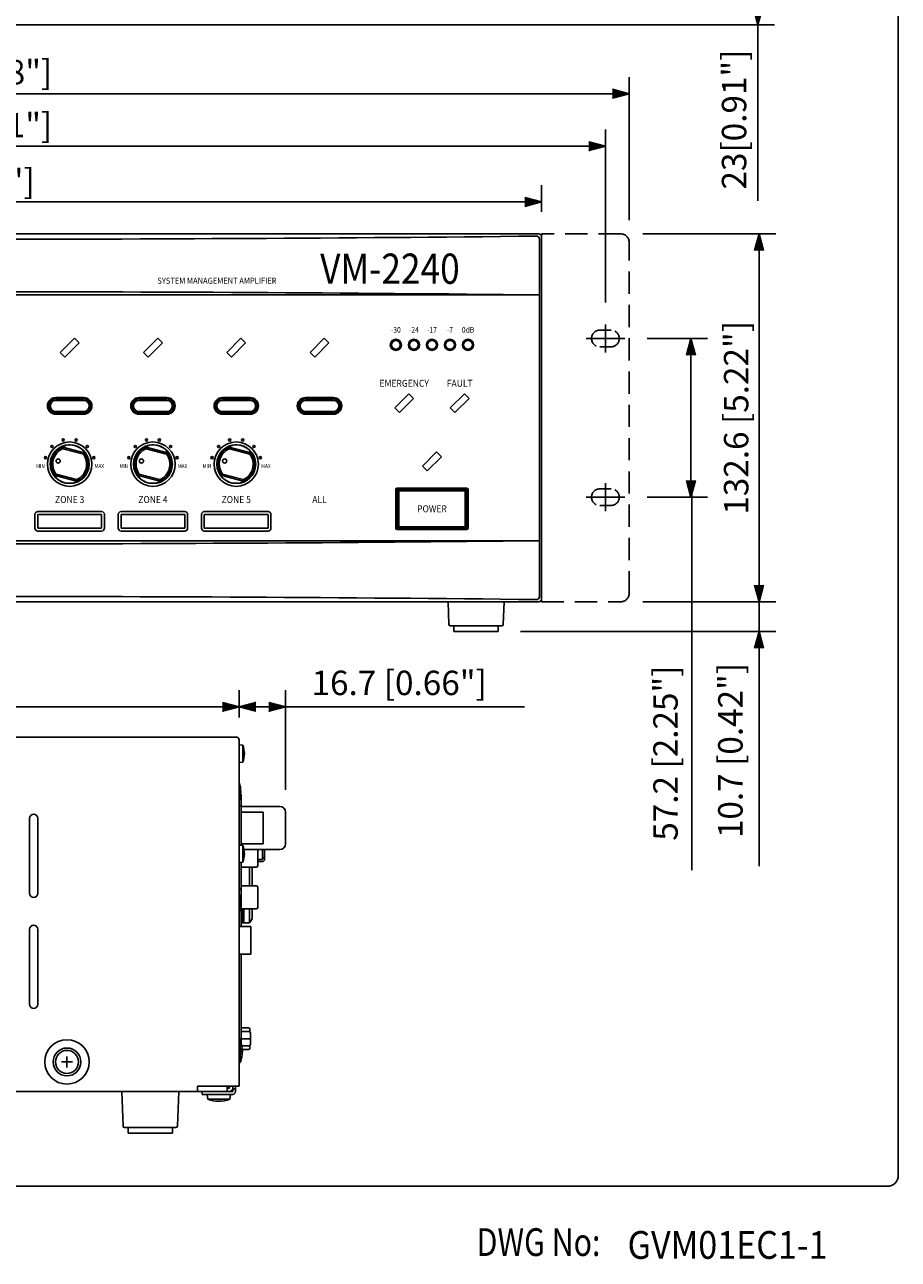
# Model space of a CAD drawing. Extents: x 0 to 720, y 0 to 1100.
# Drawn here: x 405 to 720, y 7 to 452 of the extents above; entities that cross this region are included whole.
import ezdxf
from ezdxf.enums import TextEntityAlignment as Align

# ---------------------------------------------------------------- set-up
doc = ezdxf.new("R2010")
doc.units = 0
doc.header["$LTSCALE"] = 32
doc.header["$MEASUREMENT"] = 0
doc.linetypes.add('CENTER', pattern=[2, 1.25, -0.25, 0.25, -0.25])
doc.linetypes.add('HIDDEN', pattern=[0.375, 0.25, -0.125])
doc.layers.get('0').update_dxf_attribs({"linetype": 'CONTINUOUS'})
for name, color, linetype in [('1', 3, 'CONTINUOUS'), ('CENTER', 1, 'CENTER'), ('GAWA', 2, 'CONTINUOUS'), ('SCALE', 4, 'CONTINUOUS'), ('SILK', 5, 'CONTINUOUS')]:
    doc.layers.add(name, color=color, linetype=linetype)
doc.styles.add('CMP-SET', font='COMPLEX')
doc.styles.get("Standard").update_dxf_attribs({"font": 'SIMPLEX'})
doc.styles.add('UT7', font='TOAFONT', dxfattribs={"width": 0.8})
doc.dimstyles.get("Standard").update_dxf_attribs({"dimtxt": 0.18, "dimasz": 0.18, "dimexe": 0.18, "dimexo": 0.0625, "dimgap": 0.09, "dimtad": 0, "dimtih": 1, "dimtoh": 1, "dimdec": 3, "dimzin": 0, "dimdsep": 46, "dimtxsty": 'Standard', "dimcen": 0.09, "dimadec": 0, "dimazin": 0, "dimtfac": 1, "dimtdec": 3, "dimtofl": 0, "dimtmove": 2, "dimatfit": 3, "dimfxl": 0, "dimtolj": 1, "dimtzin": 0, "dimarcsym": 0})

# ---------------------------------------------------------------- blocks, each defined once
blk = doc.blocks.new('YAZ1', base_point=(184, 133))
for p, q in [((184, 133), (183, 133.268)), ((184, 133), (183, 132.732)), ((183, 133), (184, 133))]:
    blk.add_line(p, q)
blk = doc.blocks.new('YAZ3')
for p, q in [((-0.999, 0.247), (-0.922, 0.247)), ((-0.999, 0.197), (-0.735, 0.197)), ((-0.999, 0.147), (-0.549, 0.147)), ((-0.999, 0.097), (-0.362, 0.097)), ((-0.999, 0.047), (-0.176, 0.047)), ((-0.999, -0.053), (-0.198, -0.053)), ((-0.999, -0.103), (-0.384, -0.103)), ((-0.999, -0.153), (-0.571, -0.153)), ((-0.999, -0.203), (-0.757, -0.203)), ((-0.999, -0.253), (-0.944, -0.253))]:
    blk.add_line(p, q)
blk.add_solid([(0, 0), (-1, 0.268), (-1, -0.268)])
blk.add_blockref('YAZ1', (0, 0))
blk = doc.blocks.new('*D6')
at = {"layer": 'SCALE', "color": 0, "lineweight": -2}
for p, q in [((631.01, 474.65), (675.43, 474.65)), ((669.43, 468.65), (669.43, 457.63)), ((390.01, 451.63), (675.43, 451.63))]:
    blk.add_line(p, q, dxfattribs=at)
at = {"layer": 'SCALE', "color": 0, "lineweight": -2, "xscale": 6, "yscale": 6, "zscale": 6}
for p, rotation in [((669.43, 474.65), 90), ((669.43, 451.63), 270)]:
    blk.add_blockref('YAZ3', p, dxfattribs=dict(at, rotation=rotation))
at = {"layer": 'SCALE', "color": 0, "insert": (660.84, 417.44), "char_height": 8.8, "attachment_point": 5, "rotation": 90}
blk.add_mtext('\\A1;23[0.91"]', dxfattribs=at)
blk = doc.blocks.new('*D7')
at = {"layer": 'SCALE', "color": 0, "lineweight": -2}
for p, q in [((172.51, 384.22), (172.51, 393.74)), ((591.51, 384.22), (591.51, 393.74)), ((178.51, 387.74), (585.51, 387.74))]:
    blk.add_line(p, q, dxfattribs=at)
at = {"layer": 'SCALE', "color": 0, "lineweight": -2, "xscale": 6, "yscale": 6, "zscale": 6, "rotation": 180}
blk.add_blockref('YAZ3', (172.51, 387.74), dxfattribs=at)
at = {"layer": 'SCALE', "color": 0, "lineweight": -2, "xscale": 6, "yscale": 6, "zscale": 6}
blk.add_blockref('YAZ3', (591.51, 387.74), dxfattribs=at)
at = {"layer": 'SCALE', "color": 0, "insert": (379.03, 395.25), "char_height": 8.8, "attachment_point": 5}
blk.add_mtext('\\A1;419 [16.5"]', dxfattribs=at)
blk = doc.blocks.new('*D8')
at = {"layer": 'SCALE', "color": 0, "lineweight": -2}
for p, q in [((149.51, 351.52), (149.51, 413.85)), ((614.51, 351.52), (614.51, 413.85)), ((608.51, 407.85), (155.51, 407.85))]:
    blk.add_line(p, q, dxfattribs=at)
at = {"layer": 'SCALE', "color": 0, "lineweight": -2, "xscale": 6, "yscale": 6, "zscale": 6, "rotation": 180}
blk.add_blockref('YAZ3', (149.51, 407.85), dxfattribs=at)
at = {"layer": 'SCALE', "color": 0, "lineweight": -2, "xscale": 6, "yscale": 6, "zscale": 6}
blk.add_blockref('YAZ3', (614.51, 407.85), dxfattribs=at)
at = {"layer": 'SCALE', "color": 0, "insert": (382.01, 415.42), "char_height": 8.8, "attachment_point": 5}
blk.add_mtext('\\A1;465 [18.31"]', dxfattribs=at)
blk = doc.blocks.new('*D9')
at = {"layer": 'SCALE', "color": 0, "lineweight": -2}
for p, q in [((141.01, 381.22), (141.01, 432.75)), ((623.01, 381.22), (623.01, 432.75)), ((147.01, 426.75), (617.01, 426.75))]:
    blk.add_line(p, q, dxfattribs=at)
at = {"layer": 'SCALE', "color": 0, "lineweight": -2, "xscale": 6, "yscale": 6, "zscale": 6, "rotation": 180}
blk.add_blockref('YAZ3', (141.01, 426.75), dxfattribs=at)
at = {"layer": 'SCALE', "color": 0, "lineweight": -2, "xscale": 6, "yscale": 6, "zscale": 6}
blk.add_blockref('YAZ3', (623.01, 426.75), dxfattribs=at)
at = {"layer": 'SCALE', "color": 0, "insert": (382.01, 434.52), "char_height": 8.8, "attachment_point": 5}
blk.add_mtext('\\A1;482 [18.98"]', dxfattribs=at)
blk = doc.blocks.new('*D10')
at = {"layer": 'SCALE', "color": 0, "lineweight": -2}
for p, q in [((669.83, 249.62), (669.83, 255.62)), ((628.01, 243.62), (675.83, 243.62)), ((669.83, 232.92), (669.83, 243.62)), ((583.9, 232.92), (675.83, 232.92)), ((669.83, 226.92), (669.83, 220.92))]:
    blk.add_line(p, q, dxfattribs=at)
at = {"layer": 'SCALE', "color": 0, "lineweight": -2, "xscale": 6, "yscale": 6, "zscale": 6}
for p, rotation in [((669.83, 243.62), 270), ((669.83, 232.92), 90)]:
    blk.add_blockref('YAZ3', p, dxfattribs=dict(at, rotation=rotation))
at = {"layer": 'SCALE', "color": 0, "insert": (659.51, 190.02), "char_height": 8.8, "attachment_point": 5, "rotation": 90}
blk.add_mtext('\\A1;10.7 [0.42"]', dxfattribs=at)
blk = doc.blocks.new('*D11')
at = {"layer": 'SCALE', "color": 0, "lineweight": -2}
for p, q in [((628.01, 376.22), (675.83, 376.22)), ((669.83, 370.22), (669.83, 249.62)), ((628.01, 243.62), (675.83, 243.62))]:
    blk.add_line(p, q, dxfattribs=at)
at = {"layer": 'SCALE', "color": 0, "lineweight": -2, "xscale": 6, "yscale": 6, "zscale": 6}
for p, rotation in [((669.83, 376.22), 90), ((669.83, 243.62), 270)]:
    blk.add_blockref('YAZ3', p, dxfattribs=dict(at, rotation=rotation))
at = {"layer": 'SCALE', "color": 0, "insert": (661.59, 309.92), "char_height": 8.8, "attachment_point": 5, "rotation": 90}
blk.add_mtext('\\A1;132.6 [5.22"]', dxfattribs=at)
blk = doc.blocks.new('*D12')
at = {"layer": 'SCALE', "color": 0, "lineweight": -2}
for p, q in [((143.51, 200.95), (143.51, 211.74)), ((482.53, 201.87), (482.53, 211.74)), ((149.51, 205.74), (476.53, 205.74))]:
    blk.add_line(p, q, dxfattribs=at)
at = {"layer": 'SCALE', "color": 0, "lineweight": -2, "xscale": 6, "yscale": 6, "zscale": 6, "rotation": 180}
blk.add_blockref('YAZ3', (143.51, 205.74), dxfattribs=at)
at = {"layer": 'SCALE', "color": 0, "lineweight": -2, "xscale": 6, "yscale": 6, "zscale": 6}
blk.add_blockref('YAZ3', (482.53, 205.74), dxfattribs=at)
at = {"layer": 'SCALE', "color": 0, "insert": (313.31, 214.38), "char_height": 8.8, "attachment_point": 5}
blk.add_mtext('\\A1;339[13.35"]', dxfattribs=at)
blk = doc.blocks.new('*D13')
at = {"layer": 'SCALE', "color": 0, "lineweight": -2}
for p, q in [((482.53, 201.87), (482.53, 211.74)), ((499.23, 175.82), (499.23, 211.74)), ((488.53, 205.74), (493.23, 205.74))]:
    blk.add_line(p, q, dxfattribs=at)
at = {"layer": 'SCALE', "color": 0, "lineweight": -2, "xscale": 6, "yscale": 6, "zscale": 6, "rotation": 180}
blk.add_blockref('YAZ3', (482.53, 205.74), dxfattribs=at)
at = {"layer": 'SCALE', "color": 0, "lineweight": -2, "xscale": 6, "yscale": 6, "zscale": 6}
blk.add_blockref('YAZ3', (499.23, 205.74), dxfattribs=at)
at = {"layer": 'SCALE', "color": 0, "insert": (540.21, 214.38), "char_height": 8.8, "attachment_point": 5}
blk.add_mtext('\\A1;16.7 [0.66"]', dxfattribs=at)
blk = doc.blocks.new('*D14')
at = {"layer": 'SCALE', "color": 0, "lineweight": -2}
for p, q in [((629.51, 338.52), (651.29, 338.52)), ((645.29, 332.52), (645.29, 287.32)), ((629.51, 281.32), (651.29, 281.32))]:
    blk.add_line(p, q, dxfattribs=at)
at = {"layer": 'SCALE', "color": 0, "lineweight": -2, "xscale": 6, "yscale": 6, "zscale": 6}
for p, rotation in [((645.29, 338.52), 90), ((645.29, 281.32), 270)]:
    blk.add_blockref('YAZ3', p, dxfattribs=dict(at, rotation=rotation))
at = {"layer": 'SCALE', "color": 0, "insert": (636.13, 189.07), "char_height": 8.8, "attachment_point": 5, "rotation": 90}
blk.add_mtext('\\A1;57.2 [2.25"]', dxfattribs=at)

msp = doc.modelspace()

# ---------------------------------------------------------------- linework, layer by layer
for p, q in [((590.5106, 376.2246), (173.5106, 376.2246)), ((590.7245, 374.4247), (590.7245, 245.4246)), ((591.5106, 375.2246), (591.5106, 244.6246)), ((173.2968, 354.2246), (590.7245, 354.2246)), ((590.7245, 265.6246), (173.2968, 265.6246)), ((590.5106, 243.6246), (173.5106, 243.6246)), ((558.1296, 235.4054), (557.8135, 243.6246)), ((577.9827, 243.6246), (577.6666, 235.4054)), ((577.167, 234.9246), (558.6292, 234.9246)), ((559.8981, 232.9246), (559.8981, 234.9246)), ((575.8981, 232.9246), (559.8981, 232.9246)), ((575.8981, 234.9246), (575.8981, 232.9246)), ((181.5333, 194.8655), (481.5333, 194.8655)), ((482.5333, 193.8655), (482.5333, 69.0655)), ((482.5333, 192.0155), (483.8333, 191.9018)), ((483.8333, 191.9018), (483.8333, 185.8292)), ((483.8333, 185.8292), (482.5333, 185.7155)), ((483.0931, 174.2655), (483.2333, 174.2655)), ((483.2333, 174.2655), (483.2333, 169.8155)), ((483.2333, 155.8543), (483.2333, 169.8155)), ((483.2333, 169.8155), (497.2333, 169.8155)), ((483.2333, 167.8155), (491.2333, 167.8155)), ((491.2333, 167.8155), (491.2333, 156.3155)), ((499.2333, 167.8155), (499.2333, 156.3155)), ((482.5333, 155.9155), (483.8333, 155.8018)), ((491.2333, 156.3155), (483.2333, 156.3155)), ((483.8333, 155.8018), (483.8333, 149.7292)), ((497.2333, 154.3155), (484.2814, 154.3155)), ((489.2333, 148.4155), (489.2333, 154.3155)), ((490.9333, 150.7655), (490.9333, 154.3155)), ((491.7333, 154.3155), (491.7333, 150.7655)), ((483.8333, 149.7292), (482.5333, 149.6155)), ((483.2333, 126.5655), (483.2333, 149.6767)), ((483.2333, 147.9155), (488.7333, 147.9155)), ((486.2333, 141.2155), (486.2333, 147.9155)), ((487.2333, 141.2155), (487.2333, 147.9155)), ((489.2333, 150.7655), (490.9333, 150.7655)), ((490.9333, 149.9655), (489.2333, 149.9655)), ((490.9333, 151.2655), (491.7333, 151.2655)), ((482.5333, 139.8155), (482.7333, 139.8155)), ((488.7333, 141.2155), (483.2333, 141.2155)), ((489.2333, 133.4155), (489.2333, 140.7155)), ((483.2333, 132.9155), (488.7333, 132.9155)), ((483.9333, 128.0655), (483.9333, 132.9155)), ((484.2333, 128.3655), (484.2333, 132.9155)), ((486.2333, 127.8655), (486.2333, 132.9155)), ((486.2333, 127.8655), (487.2333, 129.3655)), ((487.2333, 129.3655), (487.2333, 132.9155)), ((486.7333, 126.5655), (482.5333, 126.5655)), ((483.2333, 128.0655), (483.9333, 128.0655)), ((483.2333, 127.8655), (486.2333, 127.8655)), ((484.2333, 128.3655), (483.9333, 128.0655)), ((486.7333, 116.5655), (486.7333, 126.5655)), ((482.5333, 116.5655), (486.7333, 116.5655)), ((483.2333, 116.5655), (483.2333, 84.7524)), ((485.9033, 90.0505), (483.2333, 90.0505)), ((486.4033, 88.6386), (486.4033, 89.5505)), ((482.5333, 85.6018), (482.9333, 85.5668)), ((482.9333, 85.5668), (482.9333, 83.3412)), ((483.2333, 88.7386), (486.1033, 88.7386)), ((483.2333, 86.1405), (486.6033, 86.1405)), ((486.6033, 88.2386), (486.6033, 84.0425)), ((486.1033, 83.5425), (483.5438, 83.5425)), ((483.712, 82.2305), (485.9033, 82.2305)), ((486.4033, 82.7305), (486.4033, 83.6425)), ((422.5333, 77.7655), (418.5333, 77.7655)), ((420.5333, 79.7655), (420.5333, 75.7655)), ((482.9333, 77.5642), (482.5333, 77.5292)), ((482.9333, 79.7898), (482.9333, 77.5642)), ((480.2333, 67.0655), (180.5333, 67.0655)), ((440.7648, 54.5463), (440.2833, 67.0655)), ((460.7833, 67.0655), (460.3018, 54.5463)), ((482.5333, 69.0655), (467.5333, 69.0655)), ((467.5333, 67.0655), (467.5333, 69.0655)), ((469.2333, 67.0655), (469.2333, 66.0655)), ((478.2333, 67.0655), (478.2333, 69.0655)), ((478.2333, 68.2655), (479.0333, 68.2655)), ((479.0333, 68.2655), (479.0333, 69.0655)), ((480.2333, 69.0655), (480.2333, 67.0655)), ((480.2333, 68.0655), (481.2333, 68.0655)), ((481.2333, 67.0655), (481.2333, 69.0655)), ((469.2333, 66.0655), (480.2333, 66.0655)), ((471.232, 64.3655), (471.0833, 66.0655)), ((479.2346, 64.3655), (471.232, 64.3655)), ((479.3833, 66.0655), (479.2346, 64.3655)), ((459.8021, 54.0655), (441.2644, 54.0655)), ((442.5333, 52.0655), (442.5333, 54.0655)), ((458.5333, 54.0655), (458.5333, 52.0655)), ((458.5333, 52.0655), (442.5333, 52.0655))]:
    msp.add_line(p, q)
for radius in [8, 5, 4.15]:
    msp.add_circle((420.5333, 77.7655), radius)
for centre, radius, start, end in [((382.0106, 19291.2842), 18916.9999, 269.37089713, 270.62910287), ((589.7245, 374.4247), 1, 0, 90.629103), ((590.5106, 375.2246), 1, 0, 90), ((382.0106, -18516.2206), 18871.5994, 89.366314, 90.633686), ((382.0106, 19136.0698), 18871.5994, 269.366314, 270.633686), ((382.0106, -18671.435), 18916.9999, 89.37089713, 90.62910287), ((589.7245, 245.4246), 1, 269.370897, 360), ((590.5106, 244.6246), 1, 270, 0), ((558.6292, 235.4246), 0.5, 182.202598, 270), ((577.167, 235.4246), 0.5, 270, 357.797402), ((481.5333, 193.8655), 1, 0, 90), ((476.4509, 188.8655), 7.9824, 337.643461, 22.356539), ((475.1509, 175.2655), 7.9824, 359.282207, 22.356539), ((475.1509, 175.0655), 7.9824, 337.643461, 22.356539), ((482.7333, 169.8155), 0.5, 0, 90), ((497.2333, 167.8155), 2, 0, 90), ((476.4509, 152.7655), 7.9824, 337.643461, 22.356539), ((497.2333, 156.3155), 2, 270, 0), ((488.7333, 148.4155), 0.5, 270, 0), ((490.9333, 150.7655), 0.8, 270, 0), ((475.1509, 135.0655), 7.9824, 337.643461, 22.356539), ((482.7333, 140.3155), 0.5, 270, 0), ((488.7333, 140.7155), 0.5, 0, 90), ((488.7333, 133.4155), 0.5, 270, 0), ((485.9033, 89.5505), 0.5, 0, 90), ((475.1509, 83.2655), 7.9824, 16.849337, 22.356539), ((475.1509, 81.5655), 7.9824, 337.643461, 22.356539), ((473.3269, 81.5655), 10.4063, 337.387126, 22.612874), ((486.1033, 88.2386), 0.5, 0, 90), ((485.9033, 82.7305), 0.5, 270, 0), ((486.1033, 84.0425), 0.5, 270, 0), ((479.0333, 68.2655), 1.2, 270, 0), ((480.2333, 67.0655), 1, 270, 0), ((475.2333, 73.9718), 10.4063, 247.387126, 292.612874), ((441.2644, 54.5655), 0.5, 182.202598, 270), ((459.8021, 54.5655), 0.5, 270, 357.797402)]:
    msp.add_arc(centre, radius, start, end)
at = {"layer": '1', "linetype": 'HIDDEN'}
for p, q in [((591.5106, 376.2246), (591.5106, 243.6246)), ((620.0106, 376.2246), (591.5106, 376.2246)), ((623.0106, 246.6246), (623.0106, 373.2246)), ((616.5106, 341.5246), (612.5106, 341.5246)), ((616.5106, 335.5246), (612.5106, 335.5246)), ((616.5106, 284.3246), (612.5106, 284.3246)), ((616.5106, 278.3246), (612.5106, 278.3246)), ((591.5106, 243.6246), (620.0106, 243.6246))]:
    msp.add_line(p, q, dxfattribs=at)
at = {"layer": '1'}
for p, q in [((407.0333, 138.5655), (407.0333, 165.5655)), ((410.0333, 138.5655), (410.0333, 165.5655)), ((407.0333, 98.5655), (407.0333, 125.5655)), ((410.0333, 98.5655), (410.0333, 125.5655))]:
    msp.add_line(p, q, dxfattribs=at)
at = {"layer": '1', "linetype": 'HIDDEN'}
for centre, start, end in [((620.0106, 373.2246), 0, 90), ((612.5106, 338.5246), 90, 270), ((616.5106, 338.5246), 270, 90), ((612.5106, 281.3246), 90, 270), ((616.5106, 281.3246), 270, 90), ((620.0106, 246.6246), 270, 0)]:
    msp.add_arc(centre, 3, start, end, dxfattribs=at)
at = {"layer": '1'}
for centre, start, end in [((408.5333, 165.5655), 0, 180), ((408.5333, 138.5655), 180, 0), ((408.5333, 125.5655), 0, 180), ((408.5333, 98.5655), 180, 0)]:
    msp.add_arc(centre, 1.5, start, end, dxfattribs=at)
at = {"layer": 'CENTER'}
for p, q in [((614.5106, 343.5246), (614.5106, 333.5246)), ((621.5106, 338.5246), (607.5106, 338.5246)), ((614.5106, 286.3246), (614.5106, 276.3246)), ((621.5106, 281.3246), (607.5106, 281.3246))]:
    msp.add_line(p, q, dxfattribs=at)
at = {"layer": 'GAWA'}
msp.add_lwpolyline([(0, 36.9359, 0.414214), (4, 32.9359), (716, 32.9359, 0.414214), (720, 36.9359), (720, 1096, 0.414214), (716, 1100), (4, 1100, 0.414214), (0, 1096)], format="xyb", close=True, dxfattribs=at)
at = {"layer": 'SCALE'}
for p, q in [((669.4254, 451.6271), (669.4254, 388.1529)), ((645.5677, 282.3784), (645.5677, 146.873)), ((669.8327, 220.9246), (669.8327, 148.2626)), ((499.2333, 205.7388), (585.3989, 205.7388))]:
    msp.add_line(p, q, dxfattribs=at)
at = {"layer": 'SILK'}
for p, q in [((423.2077, 338.6187), (418.1165, 333.5276)), ((423.2077, 338.6187), (424.9048, 336.9217)), ((453.2077, 338.6187), (448.1165, 333.5276)), ((453.2077, 338.6187), (454.9048, 336.9217)), ((483.2077, 338.6187), (478.1165, 333.5276)), ((483.2077, 338.6187), (484.9048, 336.9217)), ((513.2077, 338.6187), (508.1165, 333.5276)), ((513.2077, 338.6187), (514.9048, 336.9217)), ((424.9048, 336.9217), (419.8136, 331.8305)), ((454.9048, 336.9217), (449.8136, 331.8305)), ((484.9048, 336.9217), (479.8136, 331.8305)), ((514.9048, 336.9217), (509.8136, 331.8305)), ((418.1165, 333.5276), (419.8136, 331.8305)), ((448.1165, 333.5276), (449.8136, 331.8305)), ((478.1165, 333.5276), (479.8136, 331.8305)), ((508.1165, 333.5276), (509.8136, 331.8305)), ((426.5106, 317.2246), (416.5106, 317.2246)), ((426.5106, 316.8746), (416.5106, 316.8746)), ((426.5106, 316.7246), (416.5106, 316.7246)), ((426.5106, 316.2246), (416.5106, 316.2246)), ((456.5106, 317.2246), (446.5106, 317.2246)), ((456.5106, 316.8746), (446.5106, 316.8746)), ((456.5106, 316.7246), (446.5106, 316.7246)), ((456.5106, 316.2246), (446.5106, 316.2246)), ((486.5106, 317.2246), (476.5106, 317.2246)), ((486.5106, 316.8746), (476.5106, 316.8746)), ((486.5106, 316.7246), (476.5106, 316.7246)), ((486.5106, 316.2246), (476.5106, 316.2246)), ((516.5106, 317.2246), (506.5106, 317.2246)), ((516.5106, 316.8746), (506.5106, 316.8746)), ((516.5106, 316.7246), (506.5106, 316.7246)), ((516.5106, 316.2246), (506.5106, 316.2246)), ((543.7077, 318.6187), (538.6165, 313.5276)), ((545.4048, 316.9217), (540.3136, 311.8305)), ((543.7077, 318.6187), (545.4048, 316.9217)), ((563.7077, 318.6187), (558.6165, 313.5276)), ((565.4048, 316.9217), (560.3136, 311.8305)), ((563.7077, 318.6187), (565.4048, 316.9217)), ((426.5106, 312.2246), (416.5106, 312.2246)), ((426.5106, 311.7246), (416.5106, 311.7246)), ((426.5106, 311.5746), (416.5106, 311.5746)), ((456.5106, 312.2246), (446.5106, 312.2246)), ((456.5106, 311.7246), (446.5106, 311.7246)), ((456.5106, 311.5746), (446.5106, 311.5746)), ((486.5106, 312.2246), (476.5106, 312.2246)), ((486.5106, 311.7246), (476.5106, 311.7246)), ((486.5106, 311.5746), (476.5106, 311.5746)), ((516.5106, 312.2246), (506.5106, 312.2246)), ((516.5106, 311.7246), (506.5106, 311.7246)), ((516.5106, 311.5746), (506.5106, 311.5746)), ((538.6165, 313.5276), (540.3136, 311.8305)), ((558.6165, 313.5276), (560.3136, 311.8305)), ((426.5106, 311.2246), (416.5106, 311.2246)), ((456.5106, 311.2246), (446.5106, 311.2246)), ((486.5106, 311.2246), (476.5106, 311.2246)), ((516.5106, 311.2246), (506.5106, 311.2246)), ((419.006, 299.3309), (419.3453, 299.7437)), ((419.006, 299.3309), (426.7328, 297.2605)), ((419.0432, 298.8033), (419.006, 299.3309)), ((419.0432, 298.8033), (426.4368, 296.8222)), ((419.3453, 299.7437), (420.2722, 300.0458)), ((425.9937, 298.5127), (426.6454, 297.7876)), ((449.006, 299.3309), (449.3453, 299.7437)), ((449.006, 299.3309), (456.7328, 297.2605)), ((449.0432, 298.8033), (449.006, 299.3309)), ((449.0432, 298.8033), (456.4368, 296.8222)), ((449.3453, 299.7437), (450.2722, 300.0458)), ((455.9937, 298.5127), (456.6454, 297.7876)), ((479.006, 299.3309), (479.3453, 299.7437)), ((479.006, 299.3309), (486.7328, 297.2605)), ((479.0432, 298.8033), (479.006, 299.3309)), ((479.0432, 298.8033), (486.4368, 296.8222)), ((479.3453, 299.7437), (480.2722, 300.0458)), ((485.9937, 298.5127), (486.6454, 297.7876)), ((426.4368, 296.8222), (426.7328, 297.2605)), ((426.6454, 297.7876), (426.7328, 297.2605)), ((456.4368, 296.8222), (456.7328, 297.2605)), ((456.6454, 297.7876), (456.7328, 297.2605)), ((486.4368, 296.8222), (486.7328, 297.2605)), ((486.6454, 297.7876), (486.7328, 297.2605)), ((553.7077, 297.6187), (548.6165, 292.5276)), ((555.4048, 295.9217), (550.3136, 290.8305)), ((553.7077, 297.6187), (555.4048, 295.9217)), ((416.2884, 289.1887), (416.5845, 289.627)), ((423.978, 287.6459), (416.5845, 289.627)), ((446.2884, 289.1887), (446.5845, 289.627)), ((453.978, 287.6459), (446.5845, 289.627)), ((476.2884, 289.1887), (476.5845, 289.627)), ((483.978, 287.6459), (476.5845, 289.627)), ((548.6165, 292.5276), (550.3136, 290.8305)), ((424.0152, 287.1183), (416.2884, 289.1887)), ((416.3759, 288.6616), (416.2884, 289.1887)), ((417.0275, 287.9365), (416.3759, 288.6616)), ((423.676, 286.7056), (422.7491, 286.4035)), ((424.0152, 287.1183), (423.676, 286.7056)), ((424.0152, 287.1183), (423.978, 287.6459)), ((454.0152, 287.1183), (446.2884, 289.1887)), ((446.3759, 288.6616), (446.2884, 289.1887)), ((447.0275, 287.9365), (446.3759, 288.6616)), ((453.676, 286.7056), (452.7491, 286.4035)), ((454.0152, 287.1183), (453.676, 286.7056)), ((454.0152, 287.1183), (453.978, 287.6459)), ((484.0152, 287.1183), (476.2884, 289.1887)), ((476.3759, 288.6616), (476.2884, 289.1887)), ((477.0275, 287.9365), (476.3759, 288.6616)), ((483.676, 286.7056), (482.7491, 286.4035)), ((484.0152, 287.1183), (483.676, 286.7056)), ((484.0152, 287.1183), (483.978, 287.6459)), ((539.0106, 284.1246), (539.0106, 270.1246)), ((564.5106, 284.6246), (539.5106, 284.6246)), ((539.5106, 270.6246), (539.5106, 283.6246)), ((539.5606, 283.6246), (539.5606, 270.6246)), ((540.0106, 284.1246), (564.0106, 284.1246)), ((564.0106, 284.0746), (540.0106, 284.0746)), ((540.0606, 283.5746), (563.9606, 283.5746)), ((540.0606, 270.6746), (540.0606, 283.5746)), ((563.9606, 283.5746), (563.9606, 270.6746)), ((564.4606, 270.6246), (564.4606, 283.6246)), ((564.5106, 283.6246), (564.5106, 270.6246)), ((565.0106, 284.1246), (565.0106, 270.1246)), ((410.0106, 276.1246), (433.0106, 276.1246)), ((440.0106, 276.1246), (463.0106, 276.1246)), ((470.0106, 276.1246), (493.0106, 276.1246)), ((409.0106, 270.1246), (409.0106, 275.1246)), ((410.0106, 275.1246), (433.0106, 275.1246)), ((410.0106, 270.1246), (410.0106, 275.1246)), ((433.0106, 275.1246), (433.0106, 270.1246)), ((434.0106, 275.1246), (434.0106, 270.1246)), ((439.0106, 270.1246), (439.0106, 275.1246)), ((440.0106, 275.1246), (463.0106, 275.1246)), ((440.0106, 270.1246), (440.0106, 275.1246)), ((463.0106, 275.1246), (463.0106, 270.1246)), ((464.0106, 275.1246), (464.0106, 270.1246)), ((469.0106, 270.1246), (469.0106, 275.1246)), ((470.0106, 275.1246), (493.0106, 275.1246)), ((470.0106, 270.1246), (470.0106, 275.1246)), ((493.0106, 275.1246), (493.0106, 270.1246)), ((494.0106, 275.1246), (494.0106, 270.1246)), ((433.0106, 270.1246), (410.0106, 270.1246)), ((433.0106, 269.1246), (410.0106, 269.1246)), ((463.0106, 270.1246), (440.0106, 270.1246)), ((463.0106, 269.1246), (440.0106, 269.1246)), ((493.0106, 270.1246), (470.0106, 270.1246)), ((493.0106, 269.1246), (470.0106, 269.1246)), ((564.5106, 269.6246), (539.5106, 269.6246)), ((540.0106, 270.1746), (564.0106, 270.1746)), ((564.0106, 270.1246), (540.0106, 270.1246)), ((563.9606, 270.6746), (540.0606, 270.6746))]:
    msp.add_line(p, q, dxfattribs=at)
for centre, radius in [((539.0106, 336.2246), 2), ((545.5106, 336.2246), 2), ((552.0106, 336.2246), 2), ((558.5106, 336.2246), 2), ((565.0106, 336.2246), 2), ((539.0106, 336.2246), 1.6), ((545.5106, 336.2246), 1.6), ((552.0106, 336.2246), 1.6), ((558.5106, 336.2246), 1.6), ((565.0106, 336.2246), 1.6), ((421.5106, 293.2246), 8), ((421.5106, 293.2246), 7), ((415.1467, 299.5886), 0.4), ((419.1813, 301.9179), 0.4), ((423.84, 301.9179), 0.4), ((427.8746, 299.5886), 0.4), ((451.5106, 293.2246), 8), ((451.5106, 293.2246), 7), ((445.1467, 299.5886), 0.4), ((449.1813, 301.9179), 0.4), ((453.84, 301.9179), 0.4), ((457.8746, 299.5886), 0.4), ((481.5106, 293.2246), 8), ((481.5106, 293.2246), 7), ((475.1467, 299.5886), 0.4), ((479.1813, 301.9179), 0.4), ((483.84, 301.9179), 0.4), ((487.8746, 299.5886), 0.4), ((412.8173, 295.554), 0.4), ((417.3572, 294.3375), 0.75), ((430.204, 295.554), 0.4), ((442.8173, 295.554), 0.4), ((447.3572, 294.3375), 0.75), ((460.204, 295.554), 0.4), ((472.8173, 295.554), 0.4), ((477.3572, 294.3375), 0.75), ((490.204, 295.554), 0.4)]:
    msp.add_circle(centre, radius, dxfattribs=at)
for centre, radius, start, end in [((416.5106, 314.2246), 3, 90, 270), ((416.5106, 314.2246), 2.65, 90, 270), ((416.5106, 314.2246), 2.5, 90, 270), ((416.5106, 314.2246), 2, 90, 270), ((426.5106, 314.2246), 3, 270, 90), ((426.5106, 314.2246), 2.65, 270, 90), ((426.5106, 314.2246), 2.5, 270, 90), ((426.5106, 314.2246), 2, 270, 90), ((446.5106, 314.2246), 3, 90, 270), ((446.5106, 314.2246), 2.65, 90, 270), ((446.5106, 314.2246), 2.5, 90, 270), ((446.5106, 314.2246), 2, 90, 270), ((456.5106, 314.2246), 3, 270, 90), ((456.5106, 314.2246), 2.65, 270, 90), ((456.5106, 314.2246), 2.5, 270, 90), ((456.5106, 314.2246), 2, 270, 90), ((476.5106, 314.2246), 3, 90, 270), ((476.5106, 314.2246), 2.65, 90, 270), ((476.5106, 314.2246), 2.5, 90, 270), ((476.5106, 314.2246), 2, 90, 270), ((486.5106, 314.2246), 3, 270, 90), ((486.5106, 314.2246), 2.65, 270, 90), ((486.5106, 314.2246), 2.5, 270, 90), ((486.5106, 314.2246), 2, 270, 90), ((506.5106, 314.2246), 3, 90, 270), ((506.5106, 314.2246), 2.65, 90, 270), ((506.5106, 314.2246), 2.5, 90, 270), ((506.5106, 314.2246), 2, 90, 270), ((516.5106, 314.2246), 3, 270, 90), ((516.5106, 314.2246), 2.65, 270, 90), ((516.5106, 314.2246), 2.5, 270, 90), ((516.5106, 314.2246), 2, 270, 90), ((421.5106, 293.2246), 6.6, 112.30179, 217.69821), ((421.5106, 293.2246), 6.1, 113.859346, 216.140654), ((421.4506, 293.0004), 7.1432, 50.504962, 99.495038), ((451.5106, 293.2246), 6.6, 112.30179, 217.69821), ((451.5106, 293.2246), 6.1, 113.859346, 216.140654), ((451.4506, 293.0004), 7.1432, 50.504962, 99.495038), ((481.5106, 293.2246), 6.6, 112.30179, 217.69821), ((481.5106, 293.2246), 6.1, 113.859346, 216.140654), ((481.4506, 293.0004), 7.1432, 50.504962, 99.495038), ((421.5106, 293.2246), 6.1, 293.859346, 36.140654), ((421.5106, 293.2246), 6.6, 292.30179, 37.69821), ((451.5106, 293.2246), 6.1, 293.859346, 36.140654), ((451.5106, 293.2246), 6.6, 292.30179, 37.69821), ((481.5106, 293.2246), 6.1, 293.859346, 36.140654), ((481.5106, 293.2246), 6.6, 292.30179, 37.69821), ((421.5707, 293.4488), 7.1432, 230.504962, 279.495038), ((451.5707, 293.4488), 7.1432, 230.504962, 279.495038), ((481.5707, 293.4488), 7.1432, 230.504962, 279.495038), ((539.5106, 284.1246), 0.5, 90, 180), ((540.0106, 283.6246), 0.5, 90, 180), ((540.0106, 283.6246), 0.45, 90, 180), ((564.0106, 283.6246), 0.5, 0, 90), ((564.0106, 283.6246), 0.45, 0, 90), ((564.5106, 284.1246), 0.5, 0, 90), ((410.0106, 275.1246), 1, 90, 180), ((433.0106, 275.1246), 1, 0, 90), ((440.0106, 275.1246), 1, 90, 180), ((463.0106, 275.1246), 1, 0, 90), ((470.0106, 275.1246), 1, 90, 180), ((493.0106, 275.1246), 1, 0, 90), ((410.0106, 270.1246), 1, 180, 270), ((433.0106, 270.1246), 1, 270, 0), ((440.0106, 270.1246), 1, 180, 270), ((463.0106, 270.1246), 1, 270, 0), ((470.0106, 270.1246), 1, 180, 270), ((493.0106, 270.1246), 1, 270, 0), ((539.5106, 270.1246), 0.5, 180, 270), ((540.0106, 270.6246), 0.5, 180, 270), ((540.0106, 270.6246), 0.45, 180, 270), ((564.0106, 270.6246), 0.45, 270, 0), ((564.0106, 270.6246), 0.5, 270, 0), ((564.5106, 270.1246), 0.5, 270, 0)]:
    msp.add_arc(centre, radius, start, end, dxfattribs=at)

# ---------------------------------------------------------------- texts
at = {"style": 'CMP-SET', "width": 0.9}
msp.add_text('GVM01EC1-1', height=10, dxfattribs=at).set_placement((622.4658, 6.7901))
at = {"layer": '1', "style": 'UT7', "width": 0.8}
msp.add_text('DWG No:', height=10, dxfattribs=at).set_placement((568.1015, 7.8075))
at = {"layer": 'SILK'}
for s, height, width, p in [('VM-2240', 10.9, 0.855, (562.0106, 358.2246)), ('SYSTEM MANAGEMENT AMPLIFIER', 2.2, 0.9, (496.0106, 358.2246))]:
    msp.add_text(s, height=height, dxfattribs=dict(at, width=width)).set_placement(p, align=Align.RIGHT)
at = {"layer": 'SILK', "width": 0.9}
for s, height, p in [('0dB', 2, (565.0106, 340.6246)), ('-30', 2, (539.0106, 340.6246)), ('-24', 2, (545.5106, 340.6246)), ('-17', 2, (552.0106, 340.6246)), ('-7', 2, (558.5106, 340.6246)), ('EMERGENCY', 2.5, (542.0106, 321.1246)), ('FAULT', 2.5, (562.0106, 321.1246)), ('ZONE 3', 2.5, (421.5106, 279.2246)), ('ZONE 4', 2.5, (451.5106, 279.2246)), ('ZONE 5', 2.5, (481.5106, 279.2246)), ('ALL', 2.5, (511.5106, 279.2246))]:
    msp.add_text(s, height=height, dxfattribs=at).set_placement(p, align=Align.CENTER)
for p in [(412.5606, 293.2246), (442.5606, 293.2246), (472.5606, 293.2246)]:
    msp.add_text('MIN', height=1.4, dxfattribs=at).set_placement(p, align=Align.TOP_RIGHT)
for p in [(430.4606, 293.2246), (460.4606, 293.2246), (490.4606, 293.2246)]:
    msp.add_text('MAX', height=1.4, dxfattribs=at).set_placement(p, align=Align.TOP_LEFT)
msp.add_text('POWER', height=2.5, dxfattribs=at).set_placement((552.0106, 277.1246), align=Align.MIDDLE_CENTER)

# ---------------------------------------------------------------- dimensions: what is measured, and where the dimension line sits
at = {"layer": 'SCALE'}
dim = msp.add_linear_dim(base=(669.4254, 451.6271), p1=(623.0106, 474.6503), p2=(382.0106, 451.6271), angle=90, text='23[0.91"]', dimstyle='Standard', override={"dimscale": 4, "dimtxt": 2.2, "dimasz": 1.5, "dimexe": 1.5, "dimexo": 2, "dimtih": 0, "dimtoh": 0, "dimzin": 8, "dimblk": 'YAZ3', "dimtofl": 1, "dimldrblk": 'YAZ3', "dimtvp": 1}, dxfattribs=at)
dim.commit()
dim.dimension.update_dxf_attribs({"geometry": '*D6', "text_midpoint": (660.8405, 417.44), "dimtype": 160})
for base, p1, p2, picture, middle in [((623.0106, 426.7459), (141.0106, 373.2246), (623.0106, 373.2246), '*D9', (382.0106, 434.5165)), ((149.5106, 407.8509), (614.5106, 343.5246), (149.5106, 343.5246), '*D8', (382.0106, 415.4156)), ((591.5106, 387.7369), (172.5106, 376.2246), (591.5106, 376.2246), '*D7', (379.033, 395.2534)), ((499.2333, 205.7388), (482.5333, 193.8655), (499.2333, 167.8155), '*D13', (540.214, 214.3789))]:
    dim = msp.add_linear_dim(base=base, p1=p1, p2=p2, dimstyle='Standard', override={"dimscale": 4, "dimtxt": 2.2, "dimasz": 1.5, "dimexe": 1.5, "dimexo": 2, "dimtih": 0, "dimtoh": 0, "dimzin": 8, "dimblk": 'YAZ3', "dimtofl": 1, "dimldrblk": 'YAZ3', "dimtvp": 1}, dxfattribs=at)
    dim.commit()
    dim.dimension.update_dxf_attribs({"geometry": picture, "text_midpoint": middle, "dimtype": 160})
for base, p1, p2, picture, middle in [((669.8327, 243.6246), (620.0106, 376.2246), (620.0106, 243.6246), '*D11', (661.5887, 309.9246)), ((645.2854, 281.3246), (621.5106, 338.5246), (621.5106, 281.3246), '*D14', (636.1304, 189.0655)), ((669.8327, 243.6246), (575.8981, 232.9246), (620.0106, 243.6246), '*D10', (659.509, 190.0244))]:
    dim = msp.add_linear_dim(base=base, p1=p1, p2=p2, angle=90, dimstyle='Standard', override={"dimscale": 4, "dimtxt": 2.2, "dimasz": 1.5, "dimexe": 1.5, "dimexo": 2, "dimtih": 0, "dimtoh": 0, "dimzin": 8, "dimblk": 'YAZ3', "dimtofl": 1, "dimldrblk": 'YAZ3', "dimtvp": 1}, dxfattribs=at)
    dim.commit()
    dim.dimension.update_dxf_attribs({"geometry": picture, "text_midpoint": middle, "dimtype": 160})
dim = msp.add_linear_dim(base=(482.5333, 205.7388), p1=(143.51, 192.9507), p2=(482.5333, 193.8655), text='339[13.35"]', dimstyle='Standard', override={"dimscale": 4, "dimtxt": 2.2, "dimasz": 1.5, "dimexe": 1.5, "dimexo": 2, "dimtih": 0, "dimtoh": 0, "dimzin": 8, "dimblk": 'YAZ3', "dimtofl": 1, "dimldrblk": 'YAZ3', "dimtvp": 1}, dxfattribs=at)
dim.commit()
dim.dimension.update_dxf_attribs({"geometry": '*D12', "text_midpoint": (313.3072, 214.3789), "dimtype": 160})

doc.saveas('drawing.dxf')
